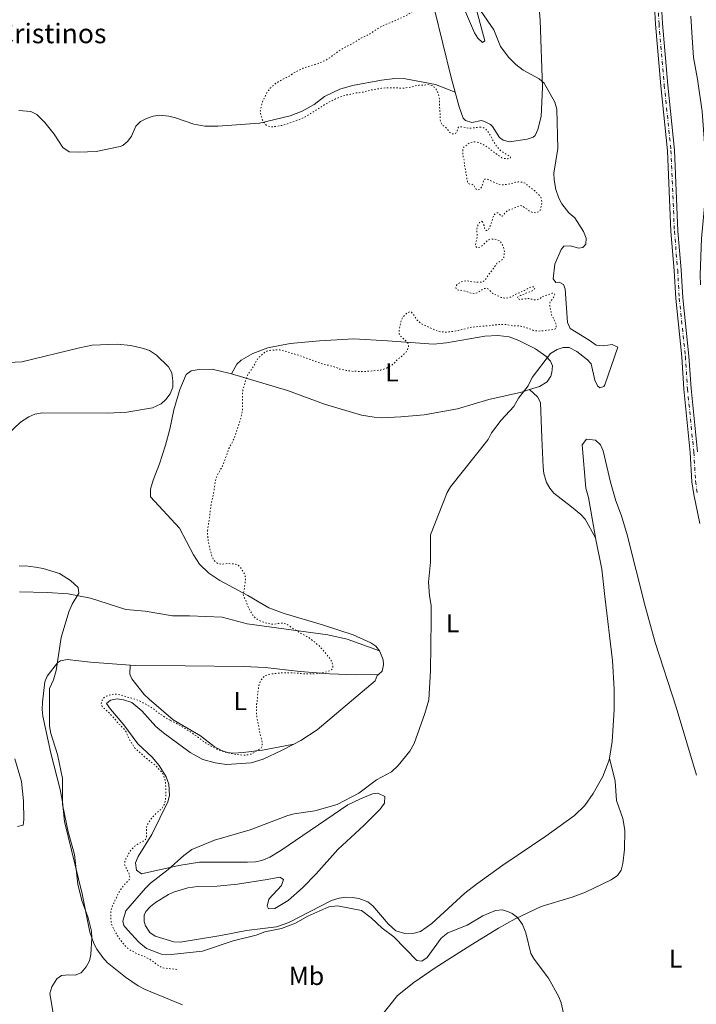
# Model space of a CAD drawing. Units: metres. Extents: x 628853 to 632332, y 4678725 to 4681101.
# Drawn here: x 630167 to 630427, y 4679537 to 4679915 of the extents above; entities that cross this region are included whole.
import ezdxf
from ezdxf.enums import TextEntityAlignment as Align

# ---------------------------------------------------------------- set-up
doc = ezdxf.new("R2010")
doc.units = ezdxf.units.M
doc.header["$MEASUREMENT"] = 0
doc.linetypes.add('DGN Style 4', pattern=[2.785615, 1.391938, -0.695969, 0.00174, -0.695969])
doc.linetypes.add('DGN Style 5', pattern=[1.217945, 0.521977, -0.695969])
for name, color, linetype, lineweight in [('Curva de nivel auxiliar', 30, 'DGN Style 5', 0), ('Curva de nivel intermedia', 30, 'Continuous', 0), ('Eje pista sin pavimentar', 7, 'DGN Style 4', 0), ('Etiqueta de uso rústico', 92, 'Continuous', 0), ('Línea de cambio de uso (parcela vista)', 92, 'Continuous', 0), ('Línea de pista sin pavimentar', 7, 'Continuous', 0), ('Pista sin pavimentar', 9, 'Continuous', 0), ('Texto de Balsa-alberca', 4, 'Continuous', 0)]:
    doc.layers.add(name, color=color, linetype=linetype, lineweight=lineweight)
doc.styles.add('Style-Arial', font='arial.ttf')

msp = doc.modelspace()

# ---------------------------------------------------------------- linework, layer by layer
at = {"layer": 'Curva de nivel auxiliar', "color": 30, "linetype": 'DGN Style 5', "lineweight": 0, "elevation": 362.5, "flags": 128}
for points in [[(630343.91, 4679873.83), (630339.6, 4679873.32), (630337.37, 4679873.81), (630336.27, 4679873.94), (630335.27, 4679873.73), (630334.86, 4679872.38), (630334.3, 4679871.51), (630333.58, 4679871.16), (630332.77, 4679871.24), (630331.99, 4679871.76), (630330.91, 4679873.32), (630329.12, 4679874.63), (630328.62, 4679875.49), (630328.36, 4679876.58), (630328.26, 4679879.89), (630328.08, 4679881.89), (630328.14, 4679884.2), (630327.98, 4679885.19), (630327.32, 4679887.35), (630326.78, 4679888.35), (630326.09, 4679889.15), (630325.2, 4679889.73), (630324.26, 4679890.06), (630323.63, 4679890.12), (630321.72, 4679889.89), (630320.18, 4679889.87), (630318.65, 4679889.65), (630317.32, 4679889.24), (630314.83, 4679888.82), (630312.53, 4679888.78), (630311.19, 4679888.95), (630307.89, 4679888.89), (630305.82, 4679888.76), (630303.15, 4679888.24), (630302, 4679888.12), (630298.47, 4679887.2), (630297.13, 4679886.99), (630295.98, 4679886.97), (630293.86, 4679886.43), (630292.35, 4679886.14), (630290.06, 4679885.43), (630288.09, 4679884.65), (630284.25, 4679882.66), (630281.7, 4679880.98), (630279.33, 4679879.6), (630276.96, 4679878.02), (630274.68, 4679876.93), (630272.39, 4679876.03), (630268.96, 4679874.83), (630267.34, 4679874.41), (630264.76, 4679873.98), (630263.61, 4679873.87), (630262.63, 4679874.04), (630261.47, 4679874.59), (630261.2, 4679874.79), (630260.52, 4679875.53), (630260.05, 4679876.43), (630259.61, 4679877.73), (630259.3, 4679879.07), (630259.18, 4679880.07), (630259.19, 4679880.31), (630259.55, 4679881.47), (630259.73, 4679882.53), (630260.01, 4679883.49), (630261.11, 4679885.9), (630261.66, 4679886.97), (630262.98, 4679888.72), (630264.49, 4679890.08), (630265.26, 4679890.71), (630266.98, 4679891.73), (630270.57, 4679893.55), (630272.55, 4679894.92), (630274.41, 4679895.84), (630275.69, 4679896.41), (630277.68, 4679897.14), (630280.08, 4679897.82), (630282.46, 4679898.63), (630284.59, 4679899.68), (630285.86, 4679900.48), (630287.3, 4679901.59), (630289.29, 4679902.96), (630291.38, 4679904.27), (630294.99, 4679906.12), (630296.89, 4679907.31), (630297.74, 4679907.99), (630298.67, 4679908.34), (630300.97, 4679909.39), (630304.95, 4679912.04), (630308, 4679913.53), (630310.38, 4679914.43), (630315.04, 4679916.53), (630315.91, 4679917.01), (630318.91, 4679919.05), (630320.16, 4679919.77), (630320.92, 4679920.43), (630321.57, 4679921.43)], [(630344.55, 4679837.51), (630344.8, 4679837.03), (630345.2, 4679835.98), (630345.41, 4679834.93), (630345.95, 4679834.08), (630346.43, 4679834.04), (630346.85, 4679834.48), (630347.36, 4679835.34), (630347.78, 4679836.26), (630348.69, 4679839.35), (630349.29, 4679840.37), (630350.1, 4679840.91), (630350.63, 4679840.82), (630351.11, 4679840.4), (630351.8, 4679839.64), (630352.33, 4679839.65), (630354.06, 4679841.69), (630354.87, 4679841.99), (630355.85, 4679842.22), (630358.82, 4679843.64), (630359.59, 4679843.61), (630360.41, 4679843.19), (630361.25, 4679842.64), (630362.16, 4679841.88), (630363.08, 4679841.27), (630364.05, 4679840.95), (630365.1, 4679840.92), (630366.15, 4679841.22), (630366.76, 4679841.86), (630367.04, 4679842.68), (630367.27, 4679843.65), (630367.43, 4679844.84), (630367.27, 4679845.89), (630366.99, 4679846.85), (630366.38, 4679847.65), (630364.57, 4679849.44), (630362.78, 4679850.71), (630361.91, 4679851.41), (630361.17, 4679852.16), (630360.35, 4679852.49), (630359.34, 4679852.71), (630358.34, 4679852.74), (630357.35, 4679852.6), (630356.24, 4679852.27), (630353.94, 4679851.8), (630352.84, 4679851.64), (630351.84, 4679851.61), (630350.59, 4679851.94), (630348.46, 4679852.91), (630347.4, 4679853.32), (630346.48, 4679853.79), (630345.48, 4679853.82), (630345.05, 4679853.43), (630344.6, 4679851.65), (630344.18, 4679850.68), (630343.48, 4679849.85), (630342.67, 4679849.6), (630342.23, 4679849.83), (630341.25, 4679851.45), (630340.52, 4679851.91), (630339.8, 4679851.9), (630339.03, 4679852.22), (630338.88, 4679852.65), (630338.43, 4679854.77), (630337.92, 4679858.2), (630337.67, 4679859.25), (630337.49, 4679861.26), (630337.14, 4679862.19), (630337.01, 4679864.32), (630337.02, 4679865.32), (630337.41, 4679866.05), (630338.12, 4679866.49), (630338.87, 4679867.27), (630339.71, 4679867.81), (630340.79, 4679868.11), (630341.87, 4679868.1), (630342.98, 4679867.87), (630344.83, 4679867.18), (630346.67, 4679866.02), (630349.33, 4679863.9), (630352.05, 4679862.03), (630353.06, 4679861.71), (630354.16, 4679861.63), (630355.14, 4679861.82), (630355.26, 4679861.89), (630355.4, 4679862.28), (630355.01, 4679862.65), (630354.15, 4679863.18), (630353.17, 4679863.68), (630352.3, 4679864.24), (630351.47, 4679864.85), (630350.77, 4679865.56), (630350.04, 4679866.41), (630349.47, 4679867.3), (630348.92, 4679868.3), (630348.33, 4679869.16), (630347.79, 4679870.3), (630346.55, 4679872.29), (630345.77, 4679873.14), (630344.91, 4679873.65), (630343.91, 4679873.83)], [(630372.98, 4679796.91), (630372.96, 4679797.87), (630372.61, 4679798.8), (630372.16, 4679799.87), (630371.08, 4679801.67), (630370.96, 4679802.82), (630370.55, 4679804.92), (630370.43, 4679805.92), (630370.43, 4679806.07), (630370.71, 4679806.74), (630372.02, 4679808.59), (630372.38, 4679809.52), (630372.09, 4679809.93), (630371.51, 4679810.02), (630370.56, 4679809.71), (630369.52, 4679809.22), (630368.46, 4679809.01), (630367.51, 4679808.61), (630366.57, 4679807.82), (630365.64, 4679807.44), (630364.52, 4679807.49), (630362.32, 4679807.95), (630358.9, 4679807.6), (630358.23, 4679807.88), (630358.03, 4679808.45), (630358.31, 4679808.64), (630359.36, 4679809.14), (630361.26, 4679809.94), (630363.45, 4679810.74), (630364.3, 4679811.26), (630364.49, 4679811.43), (630364.77, 4679812.11), (630364.38, 4679812.39), (630363.71, 4679812.38), (630362.72, 4679812.23), (630360.76, 4679811.08), (630358.67, 4679810.09), (630357.72, 4679809.78), (630356.83, 4679809.33), (630355.91, 4679808.7), (630354.96, 4679808.3), (630353.81, 4679808.09), (630352.82, 4679808.16), (630351.77, 4679808.37), (630348.51, 4679809.92), (630347.05, 4679811.43), (630346.18, 4679811.89), (630345.32, 4679811.78), (630344.37, 4679811.29), (630342.56, 4679810.11), (630341.61, 4679809.9), (630340.46, 4679809.97), (630339.5, 4679810.25), (630338.24, 4679810.7), (630337.18, 4679810.97), (630336.12, 4679811.15), (630334.97, 4679811.22), (630334.49, 4679811.6), (630334.38, 4679812.27), (630334.65, 4679813.04), (630335.31, 4679813.72), (630336.36, 4679814.32), (630337.32, 4679814.59), (630338.5, 4679814.76), (630340.98, 4679814.31), (630343.36, 4679814.15), (630344.51, 4679814.26), (630345.38, 4679814.76), (630347.42, 4679817.76), (630348.92, 4679819.61), (630349.58, 4679820.67), (630350.17, 4679821.48), (630351.47, 4679822.33), (630352.25, 4679822.95), (630352.86, 4679823.87), (630353.04, 4679825.91), (630352.92, 4679826.9), (630352.47, 4679828.18), (630351.83, 4679829.34), (630351.17, 4679830.09), (630350.14, 4679830.62), (630348.99, 4679830.72), (630347.83, 4679830.72), (630347.06, 4679830.5), (630346.22, 4679829.96), (630344.61, 4679828.35), (630343.66, 4679827.71), (630342.67, 4679827.48), (630342.56, 4679827.5), (630342.12, 4679827.83), (630341.92, 4679828.5), (630342.03, 4679829.49), (630342.32, 4679830.52), (630342.54, 4679831.63), (630342.52, 4679832.63), (630342.41, 4679833.83), (630342.46, 4679834.83), (630342.85, 4679836.09), (630343.41, 4679837.1), (630344.11, 4679837.69), (630344.55, 4679837.51)], [(630238.9, 4679718.68), (630239.28, 4679721.62), (630239.69, 4679723.86), (630239.9, 4679726.17), (630240.26, 4679728.67), (630240.83, 4679731.62), (630241.32, 4679733.56), (630241.45, 4679734.98), (630242.06, 4679738.63), (630243.04, 4679740.8), (630244.31, 4679742.98), (630244.91, 4679744.18), (630247.13, 4679750.38), (630248.62, 4679753.22), (630249.45, 4679755.12), (630250.91, 4679759.49), (630251.91, 4679762.96), (630252.32, 4679765.29), (630252.26, 4679770.53), (630252.3, 4679771.53), (630252.51, 4679772.77), (630253.32, 4679775.82), (630254.42, 4679778.81), (630255.65, 4679780.51), (630256.85, 4679782.31), (630257.71, 4679784.11), (630258.37, 4679785.05), (630260.8, 4679787.26), (630261.7, 4679787.69), (630262.9, 4679788.03), (630265.48, 4679788.2), (630266.63, 4679788.22), (630269.23, 4679787.59), (630275.01, 4679785.77), (630278.39, 4679784.49), (630283.1, 4679782.81), (630284.27, 4679782.48), (630285.8, 4679782.22), (630288.5, 4679781.4), (630289.76, 4679780.85), (630292.16, 4679780.31), (630294.85, 4679779.97), (630296.29, 4679780), (630297.29, 4679779.92), (630301.37, 4679779.99), (630302.71, 4679780.2), (630305.49, 4679780.44), (630306.45, 4679780.7), (630307.74, 4679781.24), (630308.85, 4679781.8), (630310.05, 4679782.62), (630310.99, 4679783.5), (630311.65, 4679784.28), (630313.73, 4679785.94), (630314.49, 4679786.63), (630315.24, 4679787.41), (630315.8, 4679788.38), (630316.17, 4679789.53), (630316.05, 4679790.49), (630315.56, 4679791.34), (630312.93, 4679793.6), (630312.54, 4679794.46), (630312.51, 4679795.46), (630313.08, 4679798.6), (630313.49, 4679799.71), (630313.95, 4679800.64), (630314.7, 4679801.57), (630315.53, 4679802.37), (630316.58, 4679802.86), (630317.29, 4679802.68), (630317.87, 4679802.12), (630318.46, 4679801.27), (630319.05, 4679800.13), (630319.72, 4679799.38), (630320.58, 4679798.61), (630321.65, 4679797.89), (630323.13, 4679797.32), (630326.8, 4679795.65), (630327.76, 4679795.29), (630328.75, 4679795.15), (630330.26, 4679795.04), (630332.31, 4679795.14), (630335.33, 4679795.7), (630340.41, 4679796.93), (630345.46, 4679797.41), (630346.61, 4679797.42), (630347.85, 4679797.64), (630351.39, 4679797.98), (630353.54, 4679797.95), (630356.1, 4679797.49), (630357.25, 4679797.51), (630359.3, 4679797.32), (630361.67, 4679796.72), (630363.99, 4679795.8), (630364.96, 4679795.57), (630366.24, 4679795.46), (630367.54, 4679795.48), (630368.69, 4679795.69), (630371.75, 4679796.02), (630372.7, 4679796.33), (630372.98, 4679796.91)], [(630224.63, 4679645.81), (630227.25, 4679644.54), (630229.45, 4679643.28), (630232.44, 4679641.39), (630234.51, 4679639.87), (630235.39, 4679639.31), (630236.97, 4679638.06), (630238.16, 4679637.26), (630241.39, 4679635.35), (630242.58, 4679634.75), (630245.16, 4679633.82), (630249.78, 4679632.74), (630250.93, 4679632.67), (630252.08, 4679632.5), (630253.14, 4679632.51), (630254.48, 4679632.63), (630255.62, 4679632.94), (630256.51, 4679633.4), (630257.62, 4679634.12), (630258.66, 4679634.62), (630259.46, 4679635.22), (630259.61, 4679635.4), (630259.88, 4679636.17), (630259.96, 4679637.33), (630259.03, 4679640.95), (630257.77, 4679647.74), (630257.65, 4679649.17), (630257.72, 4679650.52), (630257.7, 4679651.52), (630258.05, 4679654.16), (630258.12, 4679655.6), (630258.46, 4679658.29), (630258.72, 4679659.54), (630259.09, 4679660.7), (630259.65, 4679661.57), (630260.49, 4679662.54), (630261.28, 4679663.16), (630262.4, 4679663.5), (630263.57, 4679663.73), (630266.93, 4679664.08), (630271.24, 4679664.13), (630274.56, 4679663.93), (630275.81, 4679663.76), (630277.15, 4679663.78), (630278.59, 4679663.71), (630279.93, 4679663.73), (630282.27, 4679663.95), (630284.63, 4679664.53), (630285.76, 4679664.89), (630286.71, 4679665.38), (630286.99, 4679665.96), (630287.07, 4679666.96), (630286.84, 4679667.99), (630285.58, 4679670.16), (630284.8, 4679671), (630284.11, 4679671.95), (630283.23, 4679672.99), (630281.83, 4679674.45), (630280.21, 4679675.82), (630277.46, 4679677.9), (630274.98, 4679679.18), (630272.17, 4679680.89), (630270.13, 4679682.26), (630269.27, 4679682.76), (630268.02, 4679683.28), (630265.81, 4679683.05), (630264.56, 4679682.84), (630263.56, 4679682.87), (630262.33, 4679683.11), (630260.72, 4679683.45), (630259.78, 4679683.8), (630257.92, 4679684.77), (630256.95, 4679685.49), (630256.29, 4679686.25), (630255.47, 4679687.58), (630254.48, 4679689.48), (630254.09, 4679690.4), (630253.78, 4679691.48), (630253.39, 4679692.4), (630252.79, 4679693.38), (630252.56, 4679694.36), (630252.85, 4679695.49), (630253.37, 4679698.76), (630253.45, 4679699.81), (630253.43, 4679700.96), (630253.12, 4679701.91), (630252.71, 4679702.82), (630251.35, 4679704.95), (630250.54, 4679705.53), (630249.44, 4679705.96), (630246.82, 4679706.12), (630244.52, 4679705.89), (630243.37, 4679705.97), (630242.41, 4679706.34), (630241.64, 4679706.98), (630241.1, 4679707.84), (630240.54, 4679708.99), (630239.93, 4679711.28), (630239.1, 4679715.1), (630238.86, 4679717.68), (630238.9, 4679718.68)], [(630227.1, 4679550.21), (630222.3, 4679550.71), (630221.15, 4679550.98), (630220.27, 4679551.47), (630218.34, 4679552.85), (630217.56, 4679553.5), (630216.39, 4679554.25), (630215.14, 4679554.9), (630214.08, 4679555.27), (630211.86, 4679556.19), (630210.95, 4679556.62), (630208.95, 4679557.77), (630208.16, 4679558.37), (630207.11, 4679559.37), (630206.23, 4679560.41), (630204.66, 4679562.49), (630203.97, 4679563.53), (630202.91, 4679565.46), (630202.38, 4679566.57), (630201.98, 4679567.62), (630201.8, 4679568.61), (630201.67, 4679569.86), (630201.63, 4679571.55), (630201.71, 4679572.7), (630202.3, 4679574.61), (630202.9, 4679575.69), (630203.26, 4679576.63), (630203.83, 4679577.72), (630204.38, 4679579.07), (630205.69, 4679581.2), (630207.08, 4679582.93), (630208.13, 4679583.93), (630208.78, 4679584.69), (630208.97, 4679585.47), (630208.87, 4679586.47), (630208.51, 4679587.47), (630207.27, 4679589.66), (630206.97, 4679590.62), (630207.14, 4679591.67), (630207.49, 4679592.61), (630208.81, 4679595.06), (630209.46, 4679596.03), (630210.12, 4679596.8), (630210.85, 4679597.49), (630211.79, 4679598.15), (630212.96, 4679598.86), (630214.1, 4679599.46), (630215.05, 4679600.15), (630215.42, 4679600.92), (630215.5, 4679601.92), (630215.38, 4679603.31), (630215.36, 4679604.66), (630215.72, 4679605.72), (630217.03, 4679607.85), (630219.13, 4679610.23), (630220.14, 4679610.97), (630220.99, 4679611.75), (630221.74, 4679612.62), (630222.23, 4679613.5), (630222.57, 4679614.65), (630222.74, 4679615.64), (630222.89, 4679618.3), (630222.88, 4679619.3), (630222.76, 4679620.79), (630222.74, 4679621.94), (630222.55, 4679622.92), (630221.92, 4679624.9), (630221.46, 4679625.77), (630218.79, 4679628.58), (630215, 4679631.59), (630214.12, 4679632.43), (630210.86, 4679635.28), (630208.54, 4679639.06), (630207.55, 4679641.43), (630206.99, 4679642.26), (630205.5, 4679643.89), (630204.62, 4679644.64), (630203.06, 4679646.53), (630200.83, 4679648.98), (630199.16, 4679650.4), (630198.38, 4679651.15), (630197.98, 4679652.01), (630198.06, 4679652.68), (630198.43, 4679653.64), (630198.96, 4679654.5), (630199.18, 4679654.71), (630200.03, 4679655.2), (630200.99, 4679655.6), (630201.97, 4679655.8), (630203.19, 4679655.93), (630204.18, 4679655.88), (630205.31, 4679655.61), (630210.31, 4679654.23), (630211.66, 4679653.77), (630213.01, 4679653.22), (630215.43, 4679651.92), (630217.75, 4679650.52), (630218.56, 4679649.94), (630219.79, 4679648.92), (630222.67, 4679646.98), (630224.63, 4679645.81)]]:
    msp.add_lwpolyline(points, dxfattribs=at)
at = {"layer": 'Curva de nivel intermedia', "color": 30, "linetype": 'Continuous', "lineweight": 0, "flags": 128}
for points, elevation in [([(630344.12, 4679918.18), (630348.99, 4679911.22), (630351.56, 4679904.71), (630354.79, 4679900.59), (630357.41, 4679897.9), (630360.25, 4679895.73), (630366.37, 4679892.38), (630368.27, 4679890.74), (630372.42, 4679883.35), (630373.22, 4679880.74), (630373.57, 4679865.54), (630372.04, 4679856.05), (630372.14, 4679853.56), (630372.86, 4679849.84), (630373.97, 4679846.56), (630375.1, 4679844.34), (630377.77, 4679840.88), (630380.12, 4679839), (630383.48, 4679833.74), (630384.5, 4679831.07), (630384.36, 4679828.78), (630383.21, 4679827.56), (630381.51, 4679827.35), (630378.48, 4679828.25), (630375.82, 4679828.06), (630374.79, 4679826.81), (630372.42, 4679821.16), (630371.74, 4679815.5), (630372.78, 4679814.09), (630374.05, 4679814.19), (630375.74, 4679813.31)], 365), ([(630375.74, 4679813.31), (630376.45, 4679811.61), (630377.28, 4679798.72), (630378.37, 4679796.38), (630385.64, 4679791.95), (630388.28, 4679790), (630391.12, 4679789.79), (630394.46, 4679790.28), (630396.69, 4679789.22), (630391.62, 4679774.73), (630391.26, 4679774.16), (630389.74, 4679773.63), (630388.86, 4679774.34), (630387.84, 4679776.62), (630386.36, 4679782.84), (630384.99, 4679784.35), (630380.86, 4679787.55), (630377.87, 4679789.1), (630375.61, 4679789.17), (630373.25, 4679788.37), (630370.72, 4679786.88), (630363.76, 4679777.65), (630362.19, 4679774.35), (630358.48, 4679769.6), (630356.61, 4679766.49), (630351.82, 4679761.25), (630348.12, 4679756.28), (630346.74, 4679753.79), (630332.32, 4679735.61), (630331.02, 4679733.47), (630324.6, 4679717.18), (630324.55, 4679706.6), (630323.89, 4679698.95), (630324.21, 4679693.71), (630324.91, 4679690.03), (630324.91, 4679684.4), (630324.65, 4679664.95), (630323.97, 4679653.71), (630322.48, 4679648.49), (630318.31, 4679636.94), (630316.64, 4679634.08), (630312.19, 4679628.52), (630309.57, 4679626.15), (630303.81, 4679623.04), (630296.99, 4679617.92), (630288.7, 4679613.54), (630280.19, 4679611.07), (630272.22, 4679609.93), (630269.81, 4679609.29), (630255.24, 4679603.84), (630241.53, 4679599.85), (630232.82, 4679596.26), (630229.71, 4679593.99), (630223.69, 4679588.59), (630216.93, 4679583.31), (630215, 4679581.4), (630207.48, 4679572.7), (630206.27, 4679568.76), (630206.74, 4679567.02), (630208.18, 4679565.3), (630212.43, 4679560.63), (630215.4, 4679558.22), (630221.22, 4679556.1), (630224.86, 4679555.87), (630236.88, 4679557.19), (630248.73, 4679561.19), (630257.56, 4679563.36), (630260.96, 4679564.62), (630267.37, 4679565.88), (630272.71, 4679567.96), (630277.46, 4679570.69), (630285.55, 4679574.17), (630288.89, 4679574.55), (630298.04, 4679572.88), (630301.84, 4679569.97), (630305.99, 4679566.09), (630310.48, 4679562.75), (630319.35, 4679553.67), (630321.31, 4679553.41), (630323.39, 4679554.81), (630328.7, 4679562.19), (630331.32, 4679564.22), (630338.68, 4679567.24), (630344.69, 4679570.82), (630349.64, 4679572.78), (630352.25, 4679573.02), (630354.64, 4679572.37), (630356.02, 4679571.66), (630358.02, 4679570.16), (630359.97, 4679567.48), (630361.25, 4679564.22), (630363.17, 4679556.26), (630364.41, 4679554.09), (630369.93, 4679546.88), (630373.97, 4679539.71), (630374.9, 4679537.4), (630375.78, 4679533.3)], 365), ([(630166.45, 4679705.09), (630168.95, 4679705.2), (630172.67, 4679704.76), (630175.72, 4679704.21), (630181.91, 4679702.25), (630186.23, 4679699.66), (630189.19, 4679696.95), (630189.44, 4679694.74), (630186.78, 4679690.46), (630185.54, 4679687.62), (630182.66, 4679677.7), (630180.67, 4679665.02), (630179.69, 4679661.41), (630178.18, 4679658.11), (630178.06, 4679643.69), (630178.57, 4679640.87), (630181.24, 4679632.8), (630183.11, 4679623.53), (630183.15, 4679613.5), (630185.24, 4679602.99), (630187.79, 4679594.29), (630188.95, 4679582.92), (630190.5, 4679576.71), (630192.92, 4679570.04), (630194.32, 4679564.83), (630194.45, 4679562.34), (630194.06, 4679555.93), (630193.48, 4679553.48), (630192.17, 4679551.13), (630190.28, 4679548.88), (630187.97, 4679547.95), (630185.54, 4679548.12), (630182.67, 4679547.79), (630180.91, 4679546.63), (630178.96, 4679543.55), (630178.27, 4679540.96), (630179.76, 4679531.79)], 360)]:
    msp.add_lwpolyline(points, dxfattribs=dict(at, elevation=elevation))
at = {"layer": 'Eje pista sin pavimentar', "color": 7, "linetype": 'DGN Style 4', "lineweight": 0}
msp.add_polyline3d([(630410.12, 4679955.11, 366.94), (630412.47, 4679913.51, 367.14), (630414.5, 4679889.84, 367.14), (630417.07, 4679864.79, 367.14), (630418.39, 4679833.74, 367.52), (630419.65, 4679818.83, 367.6), (630420.25, 4679808.05, 367.47), (630422.6, 4679785.71, 367.7), (630423.42, 4679773.21, 367.77), (630425.85, 4679748.89, 367.77), (630426.51, 4679737.71, 367.9), (630427.22, 4679732.86, 367.98)], dxfattribs=at)
at = {"layer": 'Línea de cambio de uso (parcela vista)', "color": 92, "linetype": 'Continuous', "lineweight": 0}
for points in [[(630333.12, 4679969.62, 363.63), (630335.38, 4679961.32, 364.74), (630336.32, 4679956.43, 365.23), (630336.95, 4679946.26, 365.57), (630337.36, 4679937.57, 364.74), (630345.48, 4679907, 364.32), (630344.6, 4679906.37, 363.77), (630342.86, 4679907.95, 364.07), (630341.53, 4679909.96, 364.32), (630337.74, 4679919.04, 364.05), (630329.01, 4679938.24, 363.49), (630326.87, 4679939.53, 363.22), (630323.49, 4679939.54, 362.91)], [(630364.21, 4679944.15, 366.16), (630366.78, 4679914.92, 365.76), (630367.72, 4679889.03, 365.2), (630367.19, 4679877.93, 364.79), (630365.94, 4679872.86, 364.65), (630364.88, 4679870.55, 364.55), (630364.13, 4679869.9, 364.51), (630361.73, 4679869.11, 364.42), (630354.93, 4679868.16, 364.37), (630352.57, 4679868.81, 364.12), (630351.09, 4679869.78, 363.96), (630348.41, 4679873.99, 363.73), (630347.63, 4679874.78, 363.68), (630345.41, 4679876.01, 363.48), (630344.24, 4679876.32, 363.4), (630340.52, 4679875.63, 363.68), (630338.07, 4679876.36, 363.67), (630337.22, 4679877.19, 363.68), (630335.64, 4679881.6, 363.96), (630334.1, 4679887.18, 363.61)], [(630334.1, 4679887.18, 363.61), (630332.53, 4679892.9, 363.26), (630326.17, 4679918.97, 363.12), (630325.06, 4679921.71, 363.12), (630324.23, 4679926.63, 363.02), (630323.65, 4679933.16, 362.99), (630323.49, 4679939.44, 362.91), (630323.49, 4679939.54, 362.9)], [(630424.74, 4679916.41, 367.26), (630425.06, 4679910.21, 367.88), (630425.74, 4679900.57, 367.67), (630427.32, 4679892.16, 367.46), (630429.07, 4679879.79, 367.43), (630429.97, 4679867.67, 367.53), (630430.18, 4679846.07, 367.74), (630428.86, 4679830.97, 368.01), (630428.35, 4679817.11, 368.01), (630428.44, 4679813.2, 368.01)], [(630166.29, 4679880.15, 360.5), (630171, 4679879.78, 360.91), (630173.2, 4679878.61, 361.09), (630176.34, 4679875.52, 361.22), (630179.92, 4679871.13, 361.19), (630183.25, 4679866, 361.4), (630185.62, 4679864.31, 361.47), (630189.44, 4679864.19, 361.75), (630196, 4679864.38, 361.61), (630205.3, 4679866.31, 361.98), (630206.34, 4679866.77, 362.02), (630208.25, 4679868.4, 362.03), (630209.66, 4679870.37, 362.02), (630211.28, 4679874.21, 362.16), (630213.13, 4679875.91, 362.16), (630215.35, 4679877.11, 362.16), (630218.03, 4679878.04, 362.16), (630220.49, 4679878.41, 362.16), (630223.96, 4679878, 362.16), (630226.57, 4679877.38, 362.16), (630233.66, 4679874.92, 362.54), (630237.9, 4679874.19, 362.58), (630242.9, 4679874.17, 362.58), (630258.82, 4679875.33, 362.58), (630270.6, 4679878.18, 362.85), (630275.27, 4679879.97, 362.85), (630279.91, 4679882.47, 362.85), (630283.82, 4679885.62, 362.85), (630289.8, 4679888.33, 362.96), (630294.59, 4679889.75, 363.12), (630305.82, 4679891.87, 363.27), (630310.84, 4679892.51, 363.47), (630314.97, 4679892.37, 363.55), (630326.54, 4679890.16, 363.41), (630334.1, 4679887.18, 363.61)], [(630362.72, 4679772.93, 364.69), (630366.52, 4679774.11, 364.77), (630369.42, 4679775.93, 364.77), (630370.82, 4679778.07, 364.98), (630371.32, 4679779.51, 365.05), (630371.57, 4679782.06, 364.9), (630370.8, 4679783.94, 364.77), (630368.97, 4679785.81, 364.66), (630364.92, 4679788.62, 364.46), (630358.52, 4679791.86, 364.04), (630354.81, 4679793.23, 363.68), (630350.5, 4679793.78, 363.48), (630345.48, 4679793.53, 363.54), (630330.77, 4679790.93, 363.25), (630325.79, 4679790.46, 363.06), (630308.04, 4679791.68, 362.18), (630295.15, 4679792.41, 361.99), (630281.92, 4679791.74, 362.1), (630270.62, 4679790.68, 362.48), (630262.04, 4679788.99, 362.82), (630256.25, 4679786.76, 362.92), (630251.82, 4679784.31, 362.72), (630250.16, 4679782.72, 362.83), (630248.13, 4679778.96, 363.5)], [(630143.99, 4679777.86, 361.72), (630144.92, 4679779.16, 361.72), (630146.9, 4679780.7, 361.72), (630149.64, 4679782.14, 361.72), (630153.45, 4679783.3, 361.72), (630158.44, 4679783.79, 361.48), (630162.39, 4679783.35, 361.44), (630167.42, 4679783.56, 361.44), (630189.6, 4679789.04, 361.94), (630194.52, 4679789.96, 362.1), (630204.09, 4679790.41, 362.27), (630209.33, 4679789.87, 362.27), (630214.23, 4679788.8, 362.27)], [(630214.23, 4679788.8, 362.27), (630216.6, 4679787.94, 362.33), (630219.32, 4679786.22, 362.41), (630223.92, 4679781.68, 362.41), (630225.12, 4679779.38, 362.41), (630225.6, 4679776.38, 362.41), (630225.54, 4679773.93, 362.41), (630224.53, 4679771.31, 362.41), (630222.89, 4679769.13, 362.37), (630221.02, 4679767.43, 362.27), (630217.78, 4679765.96, 362.14), (630207.86, 4679764.29, 361.94), (630200.39, 4679763.86, 361.79), (630175.38, 4679763.97, 361.18), (630172.52, 4679763.5, 361.17), (630170.18, 4679762.55, 361.26), (630167.02, 4679760.43, 361.37), (630161.68, 4679755.47, 361.61)], [(630228.23, 4679773.05, 362.41), (630230.71, 4679778.77, 362.69), (630232.62, 4679780.2, 363.01), (630235.65, 4679780.62, 363.38), (630240.69, 4679780.86, 363.38), (630247.03, 4679779.3, 363.52), (630248.13, 4679778.96, 363.49)], [(630248.13, 4679778.96, 363.49), (630269.67, 4679772.56, 363.11), (630283.81, 4679767.32, 363.53), (630298.07, 4679763.13, 363.54), (630303.01, 4679762.3, 363.61), (630305.86, 4679762.13, 363.66), (630313.21, 4679762.43, 363.94), (630322.16, 4679763.29, 363.94)], [(630304.95, 4679672.62, 364.27), (630303.54, 4679674.38, 364.22), (630301.73, 4679675.7, 364.14), (630294.85, 4679678.7, 363.83), (630283.07, 4679682.59, 363.31), (630268.38, 4679686.96, 363.43), (630262.39, 4679689.09, 363.45), (630254.32, 4679693.84, 362.75), (630243.59, 4679699.61, 362.34), (630239.38, 4679702.41, 362.45), (630235.79, 4679705.93, 362.6), (630233.49, 4679709.52, 362.61), (630228.1, 4679719.68, 362.61), (630216.9, 4679731.75, 363.03), (630216.94, 4679734.76, 362.89), (630217.95, 4679738.15, 362.75), (630220.43, 4679744.4, 362.89), (630222.74, 4679751.54, 363), (630224.36, 4679757.8, 362.95), (630225.95, 4679765.12, 362.48), (630228.23, 4679773.05, 362.41)], [(630322.16, 4679763.29, 363.94), (630335.05, 4679765.56, 364.44), (630347.04, 4679769.12, 364.63), (630359.55, 4679771.96, 364.63), (630362.72, 4679772.93, 364.69)], [(630362.72, 4679772.93, 364.69), (630365.78, 4679770.15, 364.69), (630366.86, 4679768.02, 364.79), (630367.36, 4679754.38, 365.53), (630367.9, 4679743.21, 365.66), (630368.21, 4679740.74, 365.72), (630369.23, 4679737.29, 365.8), (630370.43, 4679735.05, 365.93), (630372.07, 4679733.16, 366.07), (630378.88, 4679727.95, 366.08), (630382.47, 4679724.99, 366.5), (630384.14, 4679723.16, 366.55), (630388.09, 4679715.98, 366.77), (630388.23, 4679715.3, 366.8)], [(630388.23, 4679715.3, 366.8), (630385.37, 4679731.44, 367.22), (630384.32, 4679735.09, 367.36), (630382.88, 4679751.71, 367.08), (630384.64, 4679753.97, 367.08), (630388.04, 4679753.49, 367.08), (630389.92, 4679751.68, 367.08), (630391, 4679749.42, 367.08), (630393.8, 4679737.37, 367.11), (630395.86, 4679730.16, 367.19), (630398.06, 4679724.45, 367.22), (630400.24, 4679717.13, 367.29), (630407.16, 4679689.76, 367.35), (630411.01, 4679675.84, 367.54), (630419.1, 4679650.9, 367.64), (630426.86, 4679624.76, 367.78)], [(630388.23, 4679715.3, 366.8), (630390.53, 4679704, 367.33), (630391.67, 4679693.46, 367.6), (630394.63, 4679668.91, 367.51), (630395.29, 4679657.91, 367.45), (630395.21, 4679649.87, 367.47), (630394.52, 4679637.71, 367.6), (630393.41, 4679631.4, 367.39)], [(630304.95, 4679672.62, 364.27), (630292.51, 4679677.05, 363.12), (630285.19, 4679678.72, 362.9), (630254.14, 4679682.98, 361.78), (630244.46, 4679685.46, 361.24), (630231.99, 4679686.09, 360.81), (630225.43, 4679686.07, 360.81), (630214.93, 4679687.77, 360.67), (630207.46, 4679688.44, 360.55), (630193.84, 4679692.78, 360.02), (630185.28, 4679694.44, 359.85), (630177.28, 4679695.06, 359.84), (630166.52, 4679695.27, 359.84)], [(630304.65, 4679663.52, 364.03), (630305.98, 4679664.75, 364.14), (630306.53, 4679667.25, 364.13), (630306.36, 4679669.12, 364.14), (630305.15, 4679672.38, 364.28), (630304.95, 4679672.62, 364.27)], [(630229.24, 4679536.63, 360.67), (630214.96, 4679542.46, 360.54), (630212.19, 4679543.85, 360.4), (630207.32, 4679547.2, 360.25), (630200.26, 4679552.84, 360.3), (630198.57, 4679554.7, 360.38), (630196.31, 4679557.97, 360.34), (630195.15, 4679560.2, 360.25), (630193.66, 4679564.55, 360.11), (630190.71, 4679579.26, 359.99), (630183.93, 4679607.07, 359.7), (630183.06, 4679614.52, 359.78), (630182.19, 4679619.34, 359.97), (630178.63, 4679633.25, 359.84), (630175.53, 4679647.53, 359.94), (630175.26, 4679650, 359.98), (630175.42, 4679652.8, 359.98), (630176.32, 4679660.62, 359.98), (630177.21, 4679662.91, 360.02), (630181.13, 4679667.97, 360.11), (630182.41, 4679668.79, 360.11), (630184.9, 4679669.2, 360.27), (630193.87, 4679668.18, 360.25), (630209.19, 4679667.1, 360.51)], [(630272.08, 4679636.73, 363.83), (630259.96, 4679634.4, 362.86), (630252.52, 4679633.47, 362.75), (630248.89, 4679633.29, 362.64), (630246.41, 4679633.57, 362.55), (630243.95, 4679634.38, 362.46), (630241.49, 4679635.85, 362.34), (630236.18, 4679639.88, 362.03), (630225.62, 4679646.1, 361.89), (630216.44, 4679654.02, 361.62), (630214.55, 4679655.86, 361.62), (630209.82, 4679661.81, 360.98), (630209.01, 4679663.66, 360.79), (630209.19, 4679667.1, 360.51)], [(630209.19, 4679667.1, 360.51), (630211.32, 4679666.96, 360.55), (630230.34, 4679666.81, 360.94), (630252.75, 4679666.63, 361.85), (630261.06, 4679666.15, 362.06), (630274.48, 4679664.59, 362.33), (630285.85, 4679663.71, 362.75), (630295.79, 4679663.33, 363.85), (630304.65, 4679663.52, 364.04)], [(630272.08, 4679636.73, 363.83), (630274.74, 4679638.1, 363.86), (630281, 4679642.24, 364.02), (630303.29, 4679661.09, 364.14), (630304.15, 4679663.05, 364), (630304.65, 4679663.52, 364.03)], [(630212.05, 4679636.88, 362.89), (630206.68, 4679644.19, 362.75), (630201.53, 4679650.13, 362.75), (630200.07, 4679652.34, 362.61), (630201.56, 4679653.69, 362.61), (630204.07, 4679654.13, 362.69), (630206.62, 4679653.77, 362.75), (630209.82, 4679652.76, 362.75), (630213.68, 4679649.57, 362.75), (630219.02, 4679643.56, 362.75), (630221.94, 4679641.04, 362.75), (630232.18, 4679633.47, 362.86), (630237.02, 4679630.8, 362.89), (630241.87, 4679629.54, 362.89), (630246.14, 4679628.94, 362.89), (630255.63, 4679629.58, 363.25), (630260.29, 4679630.95, 363.44), (630267.3, 4679634.26, 363.79), (630272.08, 4679636.73, 363.83)], [(630393.41, 4679631.4, 367.39), (630393.22, 4679630.33, 367.36), (630390.88, 4679624.27, 367.23), (630387.11, 4679617.83, 367.1), (630383.91, 4679613.19, 366.93), (630379.92, 4679609.35, 366.92), (630368.98, 4679601.38, 366.57), (630352.47, 4679590.23, 366.16), (630342.31, 4679582.95, 365.87), (630337.86, 4679579.44, 365.75), (630325.06, 4679567.84, 365.45), (630320.71, 4679564.75, 365.39), (630318.28, 4679564.13, 365.29), (630314.68, 4679564.04, 365.37), (630311.27, 4679565.07, 365.2), (630308.36, 4679567.7, 365.04), (630302.46, 4679574.57, 364.97), (630300.46, 4679576.1, 364.92), (630297.09, 4679577.41, 364.83), (630294.6, 4679577.87, 364.83), (630292.11, 4679577.88, 364.83), (630289.46, 4679577.56, 364.77), (630286.54, 4679576.71, 364.69), (630270.18, 4679568.2, 365.11), (630265.44, 4679566.58, 365.2), (630253.81, 4679565.19, 365.39), (630244.02, 4679563.19, 365.8), (630233.91, 4679561.5, 365.94), (630228.42, 4679560.61, 366.36), (630225.96, 4679560.77, 366.36), (630218.72, 4679562.94, 366.36), (630216.71, 4679564.4, 366.36), (630214.99, 4679566.94, 366.36), (630214.46, 4679568.55, 366.36), (630214.5, 4679571.06, 366.36), (630215.19, 4679572.47, 366.36), (630216.94, 4679574.34, 366.36), (630218.88, 4679575.84, 366.36), (630223.92, 4679578.97, 366.36), (630226.2, 4679580.01, 366.36), (630231.27, 4679581.5, 366.31), (630235.09, 4679582.01, 366.22), (630242.57, 4679582.19, 365.96), (630250.42, 4679582.88, 365.66), (630261.84, 4679584.75, 366.22), (630266.62, 4679585.62, 366.08), (630268.14, 4679584.76, 365.8), (630267.34, 4679582.44, 365.68), (630262.41, 4679577.13, 365.8), (630261.75, 4679574.46, 365.52), (630262.29, 4679573.49, 365.39), (630264.79, 4679573.54, 365.15), (630269.85, 4679576.68, 365.09), (630275.4, 4679581.57, 365.17), (630280.68, 4679586.87, 365.24), (630289.02, 4679596.28, 365.25), (630298.96, 4679605.43, 365.25), (630305.24, 4679611.7, 365.25), (630306.93, 4679614.07, 365.29), (630307.02, 4679616.57, 365.38), (630304.34, 4679617.92, 365.46), (630302.3, 4679617.69, 365.53), (630297.71, 4679615.74, 365.25), (630292.84, 4679613.41, 365.35), (630267.07, 4679595.92, 365.39), (630262.81, 4679593.34, 365.25), (630259.8, 4679592.04, 365.25), (630257.36, 4679591.54, 365.25), (630254.26, 4679591.43, 365.25), (630235.73, 4679591.41, 364.72), (630227.88, 4679590.08, 364.37), (630213.54, 4679586.9, 363.86), (630211.51, 4679588.38, 363.87), (630211.22, 4679591.12, 363.75), (630212.17, 4679593.6, 363.62), (630217.47, 4679602.05, 363.03), (630223.66, 4679614.57, 363.03), (630224.21, 4679617.02, 362.95), (630223.94, 4679621.38, 362.89), (630222.97, 4679624.23, 362.89), (630220.29, 4679628.52, 362.89), (630217.53, 4679631.77, 362.89), (630212.05, 4679636.88, 362.89)], [(630164.79, 4679631.11, 359.56), (630167.36, 4679622.33, 359.7), (630168.1, 4679614.98, 359.84), (630168.22, 4679607.7, 359.42), (630167.98, 4679605.66, 359.28), (630165.77, 4679605.1, 359.28)], [(630305.49, 4679532.14, 363.84), (630311.95, 4679540.22, 364.14), (630318.14, 4679545.14, 364.23), (630326.37, 4679550.8, 364.38), (630340.17, 4679559.49, 364.57), (630350.81, 4679566.02, 364.33), (630357.15, 4679569.68, 364.54), (630367.12, 4679574.39, 365.12), (630379.09, 4679577.95, 365.81), (630384.21, 4679579.88, 366.08), (630394.06, 4679584.57, 366.45), (630396.45, 4679586.24, 366.52), (630397.89, 4679588.33, 366.59), (630398.61, 4679590.92, 366.66), (630399.24, 4679596.21, 366.66), (630399.34, 4679603.72, 366.87), (630398.6, 4679608.12, 367.04), (630396.15, 4679615.04, 367.36), (630395.59, 4679622.52, 367.22), (630393.41, 4679631.4, 367.4)]]:
    msp.add_polyline3d(points, dxfattribs=at)
at = {"layer": 'Línea de pista sin pavimentar', "color": 7, "linetype": 'Continuous', "lineweight": 0}
for points in [[(630428.5, 4680221.56, 365.89), (630425.88, 4680206.77, 366.24), (630419.31, 4680163.85, 366.06), (630413.52, 4680133.15, 365.89), (630413.29, 4680130.21, 365.89), (630409.54, 4680110.46, 365.82), (630406.69, 4680092.48, 365.95), (630401.3, 4680065.79, 366.45), (630400.66, 4680061.04, 366.56), (630400.45, 4680056.26, 366.68), (630400.91, 4680042.19, 366.91), (630401.5, 4680035.38, 367.03), (630406.62, 4680000.79, 367.28), (630409.51, 4679979.33, 367), (630411.49, 4679955.2, 366.94), (630413.84, 4679913.61, 367.14), (630415.87, 4679889.97, 367.14), (630418.44, 4679864.88, 367.14), (630419.76, 4679833.82, 367.52), (630421.02, 4679818.92, 367.6), (630421.62, 4679808.16, 367.47), (630423.97, 4679785.82, 367.7), (630424.79, 4679773.32, 367.77), (630427.22, 4679749, 367.77)], [(630408.75, 4679955.01, 366.94), (630411.1, 4679913.41, 367.14), (630413.13, 4679889.71, 367.14), (630415.7, 4679864.69, 367.14), (630417.01, 4679833.65, 367.52), (630418.28, 4679818.73, 367.6), (630418.88, 4679807.94, 367.47), (630421.23, 4679785.59, 367.7), (630422.05, 4679773.09, 367.77), (630424.48, 4679748.78, 367.77), (630425.14, 4679737.57, 367.9), (630425.86, 4679732.62, 367.98), (630428.18, 4679721.51, 368.04)]]:
    msp.add_polyline3d(points, dxfattribs=at)
at = {"layer": 'Pista sin pavimentar', "color": 9, "linetype": 'Continuous', "lineweight": 0}
for points in [[(630428.5, 4680221.56, 365.89), (630425.88, 4680206.77, 366.24), (630419.31, 4680163.85, 366.06), (630413.52, 4680133.15, 365.89), (630413.29, 4680130.21, 365.89), (630409.54, 4680110.46, 365.82), (630406.69, 4680092.48, 365.95), (630401.3, 4680065.79, 366.45), (630400.66, 4680061.04, 366.56), (630400.45, 4680056.26, 366.68), (630400.91, 4680042.19, 366.91), (630401.5, 4680035.38, 367.03), (630406.62, 4680000.79, 367.28), (630409.51, 4679979.33, 367), (630411.49, 4679955.2, 366.94), (630413.84, 4679913.61, 367.14), (630415.87, 4679889.97, 367.14), (630418.44, 4679864.88, 367.14), (630419.76, 4679833.82, 367.52), (630421.02, 4679818.92, 367.6), (630421.62, 4679808.16, 367.47), (630423.97, 4679785.82, 367.7), (630424.79, 4679773.32, 367.77), (630427.22, 4679749, 367.77)], [(630428.18, 4679721.51, 368.04), (630425.86, 4679732.62, 367.98), (630425.14, 4679737.57, 367.9), (630424.48, 4679748.78, 367.77), (630422.05, 4679773.09, 367.77), (630421.23, 4679785.59, 367.7), (630418.88, 4679807.94, 367.47), (630418.28, 4679818.73, 367.6), (630417.01, 4679833.65, 367.52), (630415.7, 4679864.69, 367.14), (630413.13, 4679889.71, 367.14), (630411.1, 4679913.41, 367.14), (630408.75, 4679955.01, 366.94)]]:
    msp.add_polyline3d(points, dxfattribs=at)

# ---------------------------------------------------------------- texts
at = {"layer": 'Etiqueta de uso rústico', "color": 92, "linetype": 'Continuous', "lineweight": 0, "style": 'Style-Arial'}
for s, p in [('L', (630309.78, 4679779.57, 362.84)), ('L', (630333.15, 4679683.15, 365.26)), ('L', (630251.42, 4679653.3, 362.14)), ('L', (630418.87, 4679554.33, 367.22)), ('Mb', (630276.91, 4679547.68, 363.98))]:
    msp.add_text(s, height=7, dxfattribs=at).set_placement(p, align=Align.MIDDLE_CENTER)
at = {"layer": 'Texto de Balsa-alberca', "color": 4, "linetype": 'Continuous', "lineweight": 0, "style": 'Style-Arial'}
msp.add_text('Balsas de los Cristinos', height=7.5, dxfattribs=at).set_placement((630094.5, 4679906.03, 359.94))

doc.saveas('drawing.dxf')
